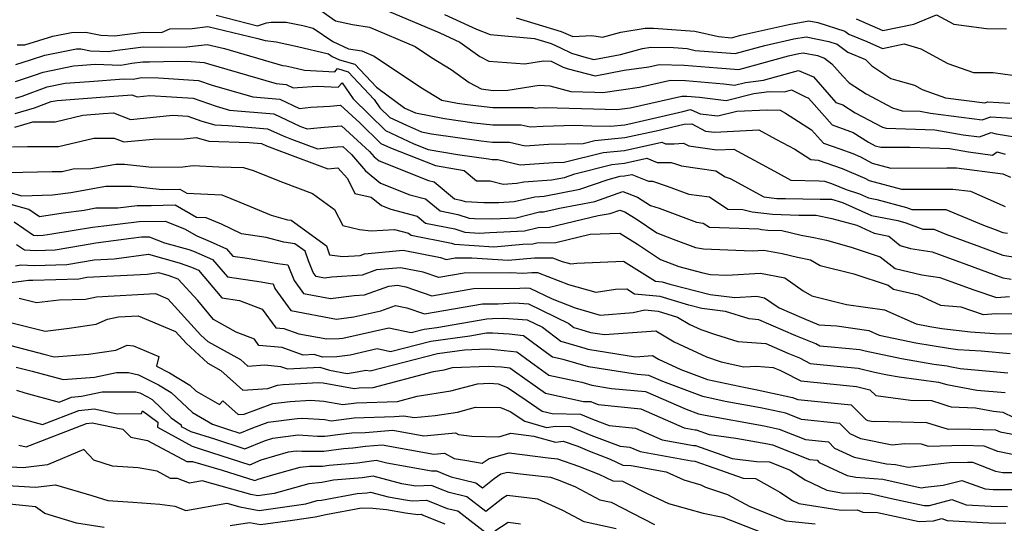
# Model space of a CAD drawing. Extents: x 1966594 to 1974796, y 2863029 to 2866063.
# Drawn here: x 1969329 to 1969559, y 2863515 to 2863633 of the extents above; entities that cross this region are included whole.
import ezdxf

# ---------------------------------------------------------------- set-up
doc = ezdxf.new("R2010")
doc.units = 0

msp = doc.modelspace()

# ---------------------------------------------------------------- linework, layer by layer
at = {"layer": 'Unknown_Line_Type', "color": 0}
for points in [[(1969397.94, 2863635.73, 2954), (1969402.66, 2863632.44, 2954), (1969406.71, 2863631.53, 2954), (1969410.65, 2863630.96, 2954), (1969421.29, 2863626.42, 2954), (1969425.15, 2863623.82, 2954), (1969429.73, 2863621.04, 2954), (1969433.92, 2863618.01, 2954), (1969436.75, 2863616.48, 2954), (1969439.57, 2863616.15, 2954), (1969443, 2863616.16, 2954), (1969450.34, 2863617.34, 2954), (1969452.79, 2863617.22, 2954), (1969457.7, 2863615.87, 2954), (1969463.35, 2863615.71, 2954), (1969465.18, 2863615.67, 2954), (1969473.76, 2863616.87, 2954), (1969480.99, 2863618.52, 2954), (1969484.51, 2863618.44, 2954), (1969493.47, 2863617.67, 2954), (1969495.96, 2863617.36, 2954), (1969498.53, 2863618, 2954), (1969502.72, 2863618.53, 2954), (1969509.24, 2863620.36, 2954), (1969510.93, 2863620.83, 2954), (1969511.99, 2863620.31, 2954), (1969514.47, 2863619.35, 2954), (1969518.1, 2863615.07, 2954), (1969519.67, 2863613.31, 2954), (1969521.28, 2863612.73, 2954), (1969524.17, 2863610.89, 2954), (1969530.55, 2863607.54, 2954), (1969531.4, 2863607.28, 2954), (1969542.82, 2863606.92, 2954), (1969549.4, 2863605.76, 2954), (1969553.22, 2863605.26, 2954), (1969554.72, 2863605.8, 2954), (1969556, 2863606.31, 2954), (1969557.15, 2863605.96, 2954), (1969563.91, 2863604.89, 2954)], [(1969414.66, 2863634.8, 2956), (1969427.09, 2863629.59, 2956), (1969431.79, 2863627.43, 2956), (1969436.41, 2863624.09, 2956), (1969438.51, 2863622.95, 2956), (1969446.93, 2863622.35, 2956), (1969451.31, 2863623.06, 2956), (1969453.12, 2863622.97, 2956), (1969455.92, 2863621.56, 2956), (1969457.12, 2863621.21, 2956), (1969463.39, 2863619.56, 2956), (1969470.21, 2863620.84, 2956), (1969475.92, 2863621.65, 2956), (1969478.35, 2863622.2, 2956), (1969484.22, 2863622.07, 2956), (1969491.99, 2863621.4, 2956), (1969496.95, 2863620.99, 2956), (1969508.63, 2863624.24, 2956), (1969511.02, 2863624.77, 2956), (1969512.03, 2863624.95, 2956), (1969515.35, 2863624.27, 2956), (1969517.01, 2863623.64, 2956), (1969518.72, 2863622.39, 2956), (1969521.26, 2863619.43, 2956), (1969522.81, 2863617.88, 2956), (1969526.73, 2863615.32, 2956), (1969532.88, 2863612.09, 2956), (1969535.17, 2863611.38, 2956), (1969539.39, 2863611.25, 2956), (1969541.81, 2863610.82, 2956), (1969553.87, 2863609.23, 2956), (1969555.87, 2863609.96, 2956), (1969562.18, 2863609.59, 2956)], [(1969374.83, 2863633.71, 2952), (1969384.45, 2863631.21, 2952), (1969386.54, 2863631.97, 2952), (1969387.69, 2863632.12, 2952), (1969391.18, 2863632.13, 2952), (1969395.09, 2863631.28, 2952), (1969397.48, 2863630.71, 2952), (1969402.08, 2863627.61, 2952), (1969405.77, 2863625.85, 2952), (1969408.88, 2863625.39, 2952), (1969411.73, 2863624.18, 2952), (1969422.55, 2863616.9, 2952), (1969427.54, 2863613.86, 2952), (1969431.18, 2863613.15, 2952), (1969433.45, 2863612.83, 2952), (1969439.5, 2863612.12, 2952), (1969448.84, 2863612.14, 2952), (1969449.32, 2863612.02, 2952), (1969450.04, 2863612.07, 2952), (1969451.74, 2863612.12, 2952), (1969463, 2863611.8, 2952), (1969468.44, 2863611.66, 2952), (1969471.59, 2863612.1, 2952), (1969483.63, 2863614.83, 2952), (1969484.8, 2863614.81, 2952), (1969487.79, 2863614.55, 2952), (1969494.03, 2863613.77, 2952), (1969500.48, 2863615.39, 2952), (1969504.11, 2863615.85, 2952), (1969507.66, 2863615.78, 2952), (1969509.3, 2863616.24, 2952), (1969512.71, 2863614.57, 2952), (1969513.21, 2863614.38, 2952), (1969513.95, 2863613.51, 2952), (1969518.77, 2863608.1, 2952), (1969523.7, 2863606.33, 2952), (1969527.26, 2863604.07, 2952), (1969528.87, 2863603.2, 2952), (1969530.14, 2863602.85, 2952), (1969537.01, 2863602.88, 2952), (1969546.25, 2863602.59, 2952), (1969550.67, 2863601.81, 2952), (1969556.3, 2863601, 2952), (1969557.36, 2863601.78, 2952), (1969559.28, 2863601.2, 2952)], [(1969428.19, 2863633.89, 2958), (1969435.67, 2863630.46, 2958), (1969438.82, 2863629.25, 2958), (1969449.22, 2863628.27, 2958), (1969453.09, 2863627.1, 2958), (1969455.33, 2863626.09, 2958), (1969457.86, 2863624.82, 2958), (1969461.31, 2863623.82, 2958), (1969463.12, 2863623.34, 2958), (1969469.31, 2863624.51, 2958), (1969474.49, 2863625.94, 2958), (1969476.39, 2863626.27, 2958), (1969481.73, 2863626.15, 2958), (1969484.93, 2863625.91, 2958), (1969486.78, 2863625.49, 2958), (1969496.1, 2863624.73, 2958), (1969503.05, 2863626.67, 2958), (1969509.84, 2863628.16, 2958), (1969512.69, 2863628.68, 2958), (1969518.06, 2863627.58, 2958), (1969519.97, 2863626.99, 2958), (1969522.49, 2863625.05, 2958), (1969526.56, 2863623.34, 2958), (1969528.06, 2863621.85, 2958), (1969532.5, 2863618.96, 2958), (1969534.16, 2863618.44, 2958), (1969538.01, 2863617.33, 2958), (1969539.85, 2863616.33, 2958), (1969545.26, 2863614.43, 2958), (1969554.52, 2863613.2, 2958), (1969555.19, 2863613.45, 2958), (1969560.35, 2863613.14, 2958)], [(1969444.92, 2863633.11, 2960), (1969455.47, 2863629.93, 2960), (1969458.17, 2863628.71, 2960), (1969462.6, 2863628.96, 2960), (1969465.12, 2863628.56, 2960), (1969469.37, 2863629.73, 2960), (1969475.1, 2863630.73, 2960), (1969477.01, 2863630.69, 2960), (1969486.68, 2863629.98, 2960), (1969492.26, 2863628.72, 2960), (1969495.24, 2863628.47, 2960), (1969497.46, 2863629.09, 2960), (1969508.65, 2863631.55, 2960), (1969513.34, 2863632.4, 2960), (1969515.43, 2863631.98, 2960), (1969521.79, 2863630.02, 2960), (1969522.72, 2863629.3, 2960), (1969526.87, 2863627.56, 2960), (1969530.56, 2863625.94, 2960), (1969535.67, 2863627, 2960), (1969539.52, 2863625.88, 2960), (1969545.82, 2863622.46, 2960), (1969551.87, 2863620.33, 2960), (1969556.41, 2863620.29, 2960), (1969563.18, 2863619.36, 2960)], [(1969524.43, 2863632.84, 2962), (1969530.63, 2863630.12, 2962), (1969537.93, 2863631.63, 2962), (1969543.2, 2863633.79, 2962), (1969547.23, 2863631.59, 2962), (1969554.87, 2863630.6, 2962), (1969559.58, 2863630.55, 2962)], [(1969328.32, 2863626.8, 2950), (1969330.1, 2863626.79, 2950), (1969336.61, 2863628.82, 2950), (1969340.95, 2863629.69, 2950), (1969344.35, 2863629.72, 2950), (1969347.83, 2863629.09, 2950), (1969351.02, 2863628.93, 2950), (1969357.75, 2863629.72, 2950), (1969362.06, 2863629.68, 2950), (1969363.96, 2863630.57, 2950), (1969369.21, 2863630.65, 2950), (1969372.88, 2863631.05, 2950), (1969384.54, 2863628.27, 2950), (1969386.26, 2863627.77, 2950), (1969388.82, 2863627.51, 2950), (1969393.8, 2863626.42, 2950), (1969401.06, 2863624.68, 2950), (1969401.93, 2863624.09, 2950), (1969403.61, 2863623.29, 2950), (1969407.24, 2863622.26, 2950), (1969412.27, 2863616.9, 2950), (1969418.91, 2863611.99, 2950), (1969421.43, 2863610.89, 2950), (1969428.17, 2863609.58, 2950), (1969435.11, 2863608.59, 2950), (1969439.44, 2863608.08, 2950), (1969446.11, 2863608.1, 2950), (1969448.18, 2863607.6, 2950), (1969451.25, 2863607.8, 2950), (1969458.52, 2863608, 2950), (1969462.65, 2863607.89, 2950), (1969467.02, 2863607.77, 2950), (1969470.32, 2863608.08, 2950), (1969472.72, 2863608.6, 2950), (1969483.92, 2863611.22, 2950), (1969485.68, 2863611.66, 2950), (1969487.98, 2863610.7, 2950), (1969492.09, 2863610.19, 2950), (1969496.54, 2863611.3, 2950), (1969503.58, 2863611.61, 2950), (1969506.64, 2863611.51, 2950), (1969507.87, 2863610.83, 2950), (1969513.99, 2863606.94, 2950), (1969516.79, 2863603.84, 2950), (1969520.56, 2863602.46, 2950), (1969523.66, 2863601.38, 2950), (1969525.43, 2863600.63, 2950), (1969528.15, 2863599.14, 2950), (1969532.55, 2863597.94, 2950), (1969545.63, 2863598, 2950), (1969547.88, 2863598.01, 2950), (1969558.66, 2863596.63, 2950), (1969560.47, 2863595.84, 2950)], [(1969327.96, 2863622.2, 2948), (1969331.41, 2863623.31, 2948), (1969334.75, 2863624.35, 2948), (1969342.13, 2863625.83, 2948), (1969343.13, 2863625.84, 2948), (1969345.39, 2863625.43, 2948), (1969349.71, 2863625.27, 2948), (1969350.5, 2863625.43, 2948), (1969357.71, 2863626.29, 2948), (1969362.1, 2863626.24, 2948), (1969367.95, 2863626.34, 2948), (1969372.68, 2863626.87, 2948), (1969376.72, 2863625.9, 2948), (1969390.3, 2863621.96, 2948), (1969391.05, 2863621.89, 2948), (1969392.51, 2863621.57, 2948), (1969395.47, 2863620.85, 2948), (1969402.53, 2863620.5, 2948), (1969403.16, 2863621.23, 2948), (1969405.66, 2863620.52, 2948), (1969411.75, 2863614.04, 2948), (1969413.1, 2863612.07, 2948), (1969415.4, 2863609.84, 2948), (1969419.33, 2863607.98, 2948), (1969422.83, 2863606.46, 2948), (1969425.16, 2863606, 2948), (1969436.78, 2863604.35, 2948), (1969439.38, 2863604.05, 2948), (1969443.38, 2863604.06, 2948), (1969447.04, 2863603.18, 2948), (1969452.46, 2863603.53, 2948), (1969460.58, 2863603.76, 2948), (1969463.29, 2863604.44, 2948), (1969470.31, 2863605.09, 2948), (1969478.39, 2863606.86, 2948), (1969481.87, 2863607.67, 2948), (1969484.21, 2863608.26, 2948), (1969485.99, 2863608.36, 2948), (1969489.2, 2863606.64, 2948), (1969491.33, 2863606.34, 2948), (1969501.67, 2863606.9, 2948), (1969505.61, 2863604.74, 2948), (1969510.09, 2863602.37, 2948), (1969513.8, 2863599.95, 2948), (1969515.49, 2863599.85, 2948), (1969521.15, 2863597.89, 2948), (1969526.46, 2863595.62, 2948), (1969527.43, 2863595.09, 2948), (1969534.97, 2863593.02, 2948), (1969539.41, 2863593.04, 2948), (1969547.03, 2863593.08, 2948), (1969551.13, 2863592.56, 2948), (1969559.26, 2863589, 2948)], [(1969327.93, 2863618.25, 2946), (1969332.34, 2863619.67, 2946), (1969334.35, 2863620.41, 2946), (1969341.48, 2863621.86, 2946), (1969343.56, 2863622.03, 2946), (1969346.53, 2863622.24, 2946), (1969352.55, 2863622.02, 2946), (1969355.06, 2863622.54, 2946), (1969357.66, 2863622.85, 2946), (1969359.25, 2863622.83, 2946), (1969365.8, 2863622.95, 2946), (1969368.98, 2863622.87, 2946), (1969371.98, 2863622.68, 2946), (1969373, 2863622.32, 2946), (1969388.8, 2863617.73, 2946), (1969391.14, 2863617.53, 2946), (1969392.84, 2863616.73, 2946), (1969393.81, 2863616.83, 2946), (1969398.45, 2863617.14, 2946), (1969403.36, 2863616.9, 2946), (1969404.22, 2863617.89, 2946), (1969406.79, 2863614.16, 2946), (1969414.35, 2863606.8, 2946), (1969421, 2863603.66, 2946), (1969424.38, 2863602.35, 2946), (1969431.18, 2863601.15, 2946), (1969438.45, 2863600.12, 2946), (1969439.31, 2863600.02, 2946), (1969440.65, 2863600.02, 2946), (1969445.9, 2863598.75, 2946), (1969453.66, 2863599.26, 2946), (1969456.13, 2863599.33, 2946), (1969465.29, 2863601.65, 2946), (1969470.29, 2863602.11, 2946), (1969479.01, 2863604.02, 2946), (1969479.85, 2863603.68, 2946), (1969481.86, 2863603.68, 2946), (1969484.07, 2863603.8, 2946), (1969485.29, 2863603.15, 2946), (1969491.81, 2863602.22, 2946), (1969495.81, 2863602.43, 2946), (1969506.14, 2863596.75, 2946), (1969509.11, 2863595.18, 2946), (1969515.79, 2863595.03, 2946), (1969517.03, 2863594.95, 2946), (1969518.64, 2863594.39, 2946), (1969522.06, 2863592.93, 2946), (1969525.22, 2863591.96, 2946), (1969527.33, 2863591, 2946), (1969529.23, 2863590.64, 2946), (1969536.16, 2863588.76, 2946), (1969537.45, 2863588.27, 2946), (1969545.4, 2863588.28, 2946), (1969554.14, 2863584.6, 2946), (1969556.9, 2863583.59, 2946), (1969558.67, 2863582.95, 2946), (1969559.82, 2863582.76, 2946)], [(1969327.9, 2863614.3, 2944), (1969329.43, 2863614.8, 2944), (1969335.31, 2863616.96, 2944), (1969339.54, 2863617.82, 2944), (1969345.16, 2863618.26, 2944), (1969353.21, 2863618.85, 2944), (1969355.39, 2863618.77, 2944), (1969357.36, 2863619.18, 2944), (1969361.32, 2863619.07, 2944), (1969370.7, 2863618.49, 2944), (1969373.89, 2863617.37, 2944), (1969383.37, 2863614.62, 2944), (1969389.71, 2863614.08, 2944), (1969394.32, 2863611.92, 2944), (1969396.95, 2863612.19, 2944), (1969401.4, 2863612.49, 2944), (1969403.89, 2863612.67, 2944), (1969408.36, 2863608.58, 2944), (1969413.3, 2863603.76, 2944), (1969415.52, 2863602.71, 2944), (1969426.1, 2863598.61, 2944), (1969432.75, 2863597.44, 2944), (1969435.63, 2863595.01, 2944), (1969438.85, 2863594.96, 2944), (1969441.91, 2863594.2, 2944), (1969445.06, 2863594.42, 2944), (1969446.69, 2863594.8, 2944), (1969453.2, 2863595.25, 2944), (1969456.21, 2863595.81, 2944), (1969458.62, 2863596.65, 2944), (1969467.28, 2863598.85, 2944), (1969470.27, 2863599.12, 2944), (1969475.49, 2863600.26, 2944), (1969477.86, 2863599.31, 2944), (1969481.2, 2863599.32, 2944), (1969482.15, 2863598.99, 2944), (1969483.56, 2863598.47, 2944), (1969491.57, 2863597.36, 2944), (1969493.78, 2863595.91, 2944), (1969494.94, 2863595.56, 2944), (1969502.84, 2863591.27, 2944), (1969505.88, 2863590.9, 2944), (1969507.93, 2863590.84, 2944), (1969515.97, 2863590.73, 2944), (1969518.65, 2863590.73, 2944), (1969521.21, 2863589.94, 2944), (1969527.99, 2863586.86, 2944), (1969534.12, 2863585.71, 2944), (1969536.04, 2863585.19, 2944), (1969540.01, 2863583.68, 2944), (1969542.55, 2863583.69, 2944), (1969545.34, 2863582.51, 2944), (1969553.46, 2863579.54, 2944), (1969558.67, 2863577.65, 2944), (1969562.06, 2863577.08, 2944)], [(1969327.84, 2863610.72, 2942), (1969332.31, 2863612.05, 2942), (1969336.26, 2863613.51, 2942), (1969337.6, 2863613.78, 2942), (1969346.76, 2863614.49, 2942), (1969355.12, 2863615.1, 2942), (1969356.32, 2863614.64, 2942), (1969359.31, 2863614.93, 2942), (1969369.42, 2863614.29, 2942), (1969374.78, 2863612.42, 2942), (1969377.94, 2863611.51, 2942), (1969388.27, 2863610.63, 2942), (1969394.35, 2863607.78, 2942), (1969394.77, 2863607.62, 2942), (1969396.06, 2863607.14, 2942), (1969396.83, 2863607.22, 2942), (1969400.06, 2863607.56, 2942), (1969404.14, 2863607.86, 2942), (1969410.66, 2863601.89, 2942), (1969411.75, 2863600.59, 2942), (1969412.91, 2863599.64, 2942), (1969424.46, 2863595.08, 2942), (1969425.78, 2863594.74, 2942), (1969430.53, 2863590.8, 2942), (1969432.03, 2863590.5, 2942), (1969432.98, 2863590.17, 2942), (1969437.39, 2863589.95, 2942), (1969440.89, 2863589.92, 2942), (1969444.5, 2863590.17, 2942), (1969449.28, 2863591.29, 2942), (1969451.45, 2863591.44, 2942), (1969459.78, 2863593.01, 2942), (1969466.45, 2863595.33, 2942), (1969469.28, 2863596.05, 2942), (1969470.26, 2863596.14, 2942), (1969471.96, 2863596.51, 2942), (1969475.87, 2863594.94, 2942), (1969476.82, 2863594.94, 2942), (1969480.26, 2863593.78, 2942), (1969485.31, 2863591.91, 2942), (1969490.12, 2863591.24, 2942), (1969494.45, 2863588.4, 2942), (1969497.95, 2863588.29, 2942), (1969500.08, 2863587.76, 2942), (1969504.84, 2863587.17, 2942), (1969511, 2863586.99, 2942), (1969513.17, 2863586.96, 2942), (1969515.06, 2863586.97, 2942), (1969518.71, 2863586.22, 2942), (1969524.55, 2863584.59, 2942), (1969528.65, 2863582.72, 2942), (1969532.01, 2863582.09, 2942), (1969534.7, 2863579.91, 2942), (1969537.09, 2863579.14, 2942), (1969542.16, 2863578.37, 2942), (1969550.01, 2863575.49, 2942), (1969558.68, 2863572.35, 2942), (1969560.68, 2863572.01, 2942)], [(1969327.74, 2863607.56, 2940), (1969331.96, 2863608.81, 2940), (1969337.14, 2863608.8, 2940), (1969343.64, 2863610.36, 2940), (1969348.36, 2863610.72, 2940), (1969350.81, 2863610.9, 2940), (1969354.79, 2863609.37, 2940), (1969364.64, 2863610.32, 2940), (1969368.15, 2863610.1, 2940), (1969371.46, 2863608.95, 2940), (1969374.52, 2863608.06, 2940), (1969377.64, 2863607.96, 2940), (1969386.84, 2863607.18, 2940), (1969390.45, 2863605.49, 2940), (1969392.43, 2863604.73, 2940), (1969398.5, 2863602.48, 2940), (1969402.13, 2863602.85, 2940), (1969403.13, 2863602.95, 2940), (1969404.4, 2863603.05, 2940), (1969406.42, 2863601.19, 2940), (1969409.68, 2863597.3, 2940), (1969413.18, 2863594.43, 2940), (1969420.05, 2863591.72, 2940), (1969423.77, 2863590.75, 2940), (1969427.14, 2863587.96, 2940), (1969431.3, 2863587.15, 2940), (1969433.92, 2863586.23, 2940), (1969435.23, 2863586.16, 2940), (1969439.45, 2863586.13, 2940), (1969444.91, 2863586.38, 2940), (1969450.41, 2863587.72, 2940), (1969451.29, 2863587.74, 2940), (1969455.08, 2863588.64, 2940), (1969463.36, 2863590.2, 2940), (1969469.88, 2863592.47, 2940), (1969473.29, 2863591.14, 2940), (1969476.36, 2863589.25, 2940), (1969478.37, 2863588.57, 2940), (1969487.07, 2863585.34, 2940), (1969488.67, 2863585.12, 2940), (1969490.12, 2863584.17, 2940), (1969501.66, 2863583.79, 2940), (1969502.32, 2863583.63, 2940), (1969503.8, 2863583.45, 2940), (1969507, 2863583.35, 2940), (1969511.57, 2863582.32, 2940), (1969514.49, 2863581.71, 2940), (1969517.47, 2863581.1, 2940), (1969523.22, 2863579.49, 2940), (1969529.99, 2863577.25, 2940), (1969533.56, 2863574.46, 2940), (1969539.74, 2863573.04, 2940), (1969543.95, 2863572.4, 2940), (1969546.57, 2863571.44, 2940), (1969551.91, 2863569.5, 2940), (1969557.2, 2863567.69, 2940), (1969560.23, 2863567.92, 2940)], [(1969327.17, 2863602.92, 2938), (1969330.7, 2863603.02, 2938), (1969337.95, 2863603, 2938), (1969346.2, 2863604.98, 2938), (1969350.93, 2863605, 2938), (1969353.25, 2863604.1, 2938), (1969360.11, 2863604.76, 2938), (1969367.31, 2863604.8, 2938), (1969370.14, 2863605.14, 2938), (1969373.11, 2863604.28, 2938), (1969382.49, 2863603.98, 2938), (1969385.41, 2863603.73, 2938), (1969386.55, 2863603.2, 2938), (1969390.1, 2863601.84, 2938), (1969400.94, 2863597.81, 2938), (1969403.28, 2863598.05, 2938), (1969405.48, 2863595.51, 2938), (1969407.24, 2863592.05, 2938), (1969411.06, 2863591.18, 2938), (1969413.45, 2863589.22, 2938), (1969415.65, 2863588.35, 2938), (1969421.77, 2863586.77, 2938), (1969423.75, 2863585.12, 2938), (1969430.56, 2863583.79, 2938), (1969432.93, 2863582.96, 2938), (1969436.29, 2863582.75, 2938), (1969438.79, 2863582.95, 2938), (1969446.87, 2863583.33, 2938), (1969450.08, 2863584.11, 2938), (1969452.74, 2863584.16, 2938), (1969464.1, 2863586.86, 2938), (1969466.93, 2863587.39, 2938), (1969469.16, 2863588.17, 2938), (1969470.33, 2863587.71, 2938), (1969473.19, 2863585.95, 2938), (1969477.85, 2863582.85, 2938), (1969481.64, 2863581.38, 2938), (1969486.89, 2863579.43, 2938), (1969488.76, 2863579.07, 2938), (1969500.08, 2863578.64, 2938), (1969502.86, 2863578.81, 2938), (1969507.13, 2863577.97, 2938), (1969510.68, 2863577.17, 2938), (1969513.7, 2863576.53, 2938), (1969515.96, 2863575.18, 2938), (1969523.87, 2863573.26, 2938), (1969531.92, 2863570.6, 2938), (1969533.12, 2863569.66, 2938), (1969538.9, 2863568.33, 2938), (1969544.15, 2863565.96, 2938), (1969548.89, 2863565.52, 2938), (1969554.13, 2863563.72, 2938), (1969557.16, 2863563.95, 2938), (1969561.58, 2863563.87, 2938)], [(1969326.16, 2863596.92, 2936), (1969336.47, 2863597.21, 2936), (1969338.77, 2863597.21, 2936), (1969341.39, 2863597.83, 2936), (1969345.49, 2863597.85, 2936), (1969351.32, 2863598.89, 2936), (1969353.37, 2863598.89, 2936), (1969359.77, 2863598.22, 2936), (1969366.98, 2863598.25, 2936), (1969369.45, 2863598.55, 2936), (1969375.44, 2863598.25, 2936), (1969381.23, 2863598.15, 2936), (1969383.44, 2863597.41, 2936), (1969390.33, 2863594.67, 2936), (1969397.35, 2863592.06, 2936), (1969402.47, 2863588.3, 2936), (1969404.38, 2863584.54, 2936), (1969408.29, 2863583.65, 2936), (1969411, 2863583.27, 2936), (1969416.5, 2863583.63, 2936), (1969419.76, 2863582.78, 2936), (1969420.36, 2863582.28, 2936), (1969429.82, 2863580.44, 2936), (1969430.54, 2863580.19, 2936), (1969439.68, 2863579.6, 2936), (1969446.51, 2863580.16, 2936), (1969448.83, 2863580.27, 2936), (1969449.76, 2863580.49, 2936), (1969454.19, 2863580.58, 2936), (1969462.25, 2863582.49, 2936), (1969469.18, 2863582.78, 2936), (1969473.29, 2863580.22, 2936), (1969478.7, 2863576.62, 2936), (1969482.93, 2863574.98, 2936), (1969488.53, 2863573.45, 2936), (1969490.39, 2863573.08, 2936), (1969494.17, 2863572.94, 2936), (1969502.01, 2863573.41, 2936), (1969507.71, 2863572.29, 2936), (1969512.01, 2863569.3, 2936), (1969514.07, 2863568.07, 2936), (1969522.12, 2863566.11, 2936), (1969531.06, 2863564.85, 2936), (1969538.45, 2863561.59, 2936), (1969541.62, 2863560.92, 2936), (1969544.47, 2863560.43, 2936), (1969551.11, 2863559.68, 2936), (1969556.78, 2863559.31, 2936), (1969560.99, 2863559.23, 2936)], [(1969326.05, 2863592.42, 2934), (1969329.41, 2863591.48, 2934), (1969336.56, 2863591.7, 2934), (1969340.81, 2863592.27, 2934), (1969349.01, 2863593.73, 2934), (1969355.04, 2863593.73, 2934), (1969362.17, 2863592.98, 2934), (1969366.28, 2863593.08, 2934), (1969367.95, 2863592.14, 2934), (1969376.11, 2863591.73, 2934), (1969380.34, 2863590.02, 2934), (1969387.64, 2863586.99, 2934), (1969391.51, 2863585.91, 2934), (1969392.3, 2863585.79, 2934), (1969400.57, 2863579.83, 2934), (1969401.31, 2863577.71, 2934), (1969404.38, 2863577.27, 2934), (1969408.46, 2863577.54, 2934), (1969409.48, 2863577.9, 2934), (1969418.52, 2863578.75, 2934), (1969427.23, 2863577.05, 2934), (1969428.55, 2863576.59, 2934), (1969430.7, 2863576.96, 2934), (1969434.58, 2863577, 2934), (1969443.08, 2863576.46, 2934), (1969449.24, 2863576.96, 2934), (1969453.39, 2863577.02, 2934), (1969455.68, 2863576.14, 2934), (1969457.71, 2863575.55, 2934), (1969459.14, 2863575.77, 2934), (1969469.99, 2863576.23, 2934), (1969477.47, 2863571.56, 2934), (1969479.07, 2863571.41, 2934), (1969480.85, 2863570.86, 2934), (1969490.26, 2863568.43, 2934), (1969496.05, 2863567.71, 2934), (1969501.15, 2863568.02, 2934), (1969503.02, 2863567.66, 2934), (1969506.38, 2863565.31, 2934), (1969512.18, 2863562.79, 2934), (1969515.7, 2863561.35, 2934), (1969519.88, 2863561.08, 2934), (1969527.34, 2863560.03, 2934), (1969529.82, 2863558.94, 2934), (1969538.33, 2863557.15, 2934), (1969545.97, 2863555.83, 2934), (1969548.16, 2863555.58, 2934), (1969553.66, 2863555.22, 2934), (1969560.41, 2863554.63, 2934)], [(1969559.83, 2863550.06, 2932), (1969548.7, 2863551.04, 2932), (1969546.34, 2863551.48, 2932), (1969545.69, 2863551.67, 2932), (1969542.58, 2863552.07, 2932), (1969535.04, 2863553.38, 2932), (1969526.52, 2863555.17, 2932), (1969525.27, 2863555.48, 2932), (1969518.6, 2863556.07, 2932), (1969515.92, 2863556.35, 2932), (1969514.96, 2863556.85, 2932), (1969510.31, 2863558.76, 2932), (1969501.62, 2863562.53, 2932), (1969499.39, 2863562.7, 2932), (1969493.88, 2863564.43, 2932), (1969488.35, 2863565.11, 2932), (1969485.28, 2863565.9, 2932), (1969478.62, 2863567.97, 2932), (1969472.63, 2863568.53, 2932), (1969470.8, 2863569.67, 2932), (1969468.14, 2863569.56, 2932), (1969463.63, 2863568.86, 2932), (1969457.22, 2863570.71, 2932), (1969450, 2863573.51, 2932), (1969448.58, 2863573.49, 2932), (1969446.47, 2863573.31, 2932), (1969443.57, 2863573.5, 2932), (1969432.81, 2863573.37, 2932), (1969426.88, 2863572.36, 2932), (1969423.2, 2863573.63, 2932), (1969417.86, 2863574.67, 2932), (1969412.32, 2863574.15, 2932), (1969408.96, 2863572.95, 2932), (1969401.84, 2863572.49, 2932), (1969400.12, 2863572.26, 2932), (1969398.15, 2863572.63, 2932), (1969397.47, 2863573.58, 2932), (1969396.37, 2863576.31, 2932), (1969395.59, 2863578.53, 2932), (1969393.2, 2863580.25, 2932), (1969390.6, 2863580.63, 2932), (1969386.5, 2863581.78, 2932), (1969380.74, 2863582.58, 2932), (1969376.03, 2863584.88, 2932), (1969372.44, 2863586.34, 2932), (1969370.24, 2863586.45, 2932), (1969365.23, 2863589.27, 2932), (1969359.57, 2863589.14, 2932), (1969356.31, 2863589.12, 2932), (1969351.83, 2863588.57, 2932), (1969346.7, 2863588.57, 2932), (1969343.91, 2863588.07, 2932), (1969339.04, 2863587.42, 2932), (1969333.47, 2863586.55, 2932), (1969331, 2863588.27, 2932), (1969326.84, 2863589.43, 2932)], [(1969327.55, 2863585.42, 2930), (1969332.12, 2863582.26, 2930), (1969332.95, 2863582.22, 2930), (1969334.39, 2863582.27, 2930), (1969336.42, 2863582.62, 2930), (1969345.89, 2863584.13, 2930), (1969348.58, 2863584.51, 2930), (1969356.83, 2863585.52, 2930), (1969362.88, 2863585.55, 2930), (1969367.41, 2863583.77, 2930), (1969370.31, 2863582.15, 2930), (1969373.4, 2863580.78, 2930), (1969377.25, 2863579.12, 2930), (1969378.72, 2863577.39, 2930), (1969382.04, 2863576.92, 2930), (1969389.23, 2863575.67, 2930), (1969391.53, 2863575.37, 2930), (1969393, 2863571.72, 2930), (1969395.2, 2863568.65, 2930), (1969401.53, 2863567.47, 2930), (1969407.08, 2863568.21, 2930), (1969409.45, 2863568.36, 2930), (1969415.16, 2863570.4, 2930), (1969417.2, 2863570.59, 2930), (1969419.17, 2863570.21, 2930), (1969425.21, 2863568.13, 2930), (1969434.93, 2863569.79, 2930), (1969445.79, 2863569.92, 2930), (1969447.04, 2863569.98, 2930), (1969448.09, 2863569.9, 2930), (1969453.32, 2863567.39, 2930), (1969458.76, 2863565.28, 2930), (1969463.25, 2863563.98, 2930), (1969464.57, 2863563.56, 2930), (1969472.31, 2863564.22, 2930), (1969474.99, 2863564.82, 2930), (1969478.16, 2863564.53, 2930), (1969482.63, 2863563.14, 2930), (1969485.53, 2863561.42, 2930), (1969488.09, 2863560.21, 2930), (1969491.56, 2863559.07, 2930), (1969496.77, 2863557.43, 2930), (1969503.33, 2863556.95, 2930), (1969508.43, 2863554.73, 2930), (1969511.17, 2863553.61, 2930), (1969513.68, 2863552.3, 2930), (1969520.75, 2863551.55, 2930), (1969524.88, 2863551.18, 2930), (1969528.66, 2863550.25, 2930), (1969531.76, 2863549.6, 2930), (1969534.49, 2863549.13, 2930), (1969543.69, 2863547.94, 2930), (1969545.61, 2863547.37, 2930), (1969552.59, 2863546.08, 2930), (1969559.26, 2863545.49, 2930)], [(1969328.16, 2863580.09, 2928), (1969329.99, 2863578.83, 2928), (1969332.62, 2863578.71, 2928), (1969337.16, 2863578.86, 2928), (1969343.53, 2863579.95, 2928), (1969346.68, 2863580.46, 2928), (1969354.91, 2863581.61, 2928), (1969357.35, 2863581.91, 2928), (1969359.14, 2863581.92, 2928), (1969362.71, 2863580.52, 2928), (1969368.45, 2863578.91, 2928), (1969369.52, 2863578.52, 2928), (1969373.95, 2863576.6, 2928), (1969377.43, 2863572.51, 2928), (1969385.29, 2863571.39, 2928), (1969387.42, 2863571.02, 2928), (1969388.1, 2863570.93, 2928), (1969388.54, 2863569.85, 2928), (1969392.26, 2863564.68, 2928), (1969402.94, 2863562.68, 2928), (1969406.97, 2863563.22, 2928), (1969413.31, 2863564.61, 2928), (1969416.71, 2863565.86, 2928), (1969419.41, 2863565.32, 2928), (1969423.53, 2863563.9, 2928), (1969437.05, 2863566.21, 2928), (1969440.69, 2863566.25, 2928), (1969444.53, 2863566.44, 2928), (1969447.78, 2863566.2, 2928), (1969457.22, 2863561.66, 2928), (1969458.45, 2863560.73, 2928), (1969460.05, 2863560.25, 2928), (1969462.27, 2863559.54, 2928), (1969465.55, 2863559.03, 2928), (1969477.55, 2863559.93, 2928), (1969481.86, 2863557.37, 2928), (1969489.4, 2863553.83, 2928), (1969492.86, 2863552.68, 2928), (1969498.17, 2863551.53, 2928), (1969501.09, 2863551.65, 2928), (1969505.03, 2863551.36, 2928), (1969506.56, 2863550.7, 2928), (1969507.37, 2863550.37, 2928), (1969511.45, 2863548.24, 2928), (1969522.91, 2863547.03, 2928), (1969524.49, 2863546.89, 2928), (1969527.57, 2863546.13, 2928), (1969529.02, 2863544.77, 2928), (1969537.15, 2863543.72, 2928), (1969542.04, 2863543.62, 2928), (1969544.4, 2863542.89, 2928), (1969546.07, 2863542.32, 2928), (1969546.6, 2863542.13, 2928), (1969552.28, 2863541.89, 2928), (1969556.49, 2863541.11, 2928), (1969558.68, 2863540.92, 2928), (1969561.28, 2863539.69, 2928)], [(1969327.86, 2863575.15, 2926), (1969329.16, 2863575.34, 2926), (1969332.28, 2863575.19, 2926), (1969339.92, 2863575.45, 2926), (1969346.25, 2863576.54, 2926), (1969350.96, 2863576.78, 2926), (1969358.98, 2863577.85, 2926), (1969366.13, 2863575.85, 2926), (1969369.04, 2863574.79, 2926), (1969370.65, 2863574.09, 2926), (1969376.14, 2863567.63, 2926), (1969380.25, 2863567.05, 2926), (1969385.59, 2863565, 2926), (1969388.77, 2863560.63, 2926), (1969390.66, 2863560.46, 2926), (1969394.1, 2863559.2, 2926), (1969400.67, 2863558.04, 2926), (1969403.54, 2863558.1, 2926), (1969404.45, 2863558.23, 2926), (1969415.14, 2863560.6, 2926), (1969420.36, 2863559.54, 2926), (1969423.41, 2863560.32, 2926), (1969426.36, 2863560.73, 2926), (1969438.08, 2863562.73, 2926), (1969439.43, 2863562.78, 2926), (1969442.03, 2863562.91, 2926), (1969447.47, 2863562.5, 2926), (1969451.09, 2863560.76, 2926), (1969455.38, 2863557.51, 2926), (1969460.97, 2863555.84, 2926), (1969461.65, 2863555.62, 2926), (1969472.83, 2863553.87, 2926), (1969476.77, 2863554.17, 2926), (1969478.19, 2863553.32, 2926), (1969483.42, 2863550.86, 2926), (1969489.62, 2863548.55, 2926), (1969498.51, 2863546.65, 2926), (1969501.24, 2863546.15, 2926), (1969509.55, 2863544.35, 2926), (1969510.77, 2863543.87, 2926), (1969523.24, 2863542.59, 2926), (1969526.64, 2863539.21, 2926), (1969527.1, 2863538.99, 2926), (1969528.48, 2863538.71, 2926), (1969529.01, 2863538.77, 2926), (1969540.85, 2863538.52, 2926), (1969545.13, 2863537.2, 2926), (1969545.96, 2863536.91, 2926), (1969548.37, 2863536.98, 2926), (1969557.02, 2863536.75, 2926), (1969558.11, 2863536.33, 2926), (1969561.84, 2863535.57, 2926)], [(1969562.4, 2863530.73, 2924), (1969557.53, 2863531.73, 2924), (1969554.3, 2863532.98, 2924), (1969549.4, 2863533.1, 2924), (1969541.37, 2863532.88, 2924), (1969541.1, 2863532.97, 2924), (1969539.66, 2863533.42, 2924), (1969535.69, 2863533.5, 2924), (1969532.86, 2863533.17, 2924), (1969525.51, 2863534.7, 2924), (1969523.01, 2863535.86, 2924), (1969520.58, 2863538.28, 2924), (1969511.67, 2863539.19, 2924), (1969507.99, 2863540.65, 2924), (1969502.07, 2863541.92, 2924), (1969493.82, 2863543.43, 2924), (1969488.57, 2863544.55, 2924), (1969479.18, 2863548.06, 2924), (1969475.97, 2863549.45, 2924), (1969473.28, 2863549.7, 2924), (1969461.83, 2863551.49, 2924), (1969455.9, 2863553.25, 2924), (1969453.39, 2863553.8, 2924), (1969451.99, 2863554.8, 2924), (1969446.67, 2863558.78, 2924), (1969443.28, 2863559.11, 2924), (1969439.38, 2863559.41, 2924), (1969438.01, 2863559.37, 2924), (1969434.08, 2863558.7, 2924), (1969424.96, 2863557.46, 2924), (1969415.57, 2863555.04, 2924), (1969412.46, 2863555.68, 2924), (1969406.1, 2863554.26, 2924), (1969402.98, 2863553.81, 2924), (1969399.67, 2863553.74, 2924), (1969397.72, 2863554.37, 2924), (1969395.17, 2863554.23, 2924), (1969390.26, 2863556.03, 2924), (1969384.8, 2863556.52, 2924), (1969383.73, 2863557.99, 2924), (1969379.45, 2863559.63, 2924), (1969374.17, 2863562.58, 2924), (1969370.53, 2863567, 2924), (1969365.95, 2863572.01, 2924), (1969363.8, 2863572.79, 2924), (1969361.4, 2863573.46, 2924), (1969358.71, 2863573.1, 2924), (1969344.6, 2863572.37, 2924), (1969342.68, 2863572.04, 2924), (1969331.94, 2863571.68, 2924), (1969330.92, 2863571.72, 2924), (1969325.72, 2863570.98, 2924)], [(1969328.77, 2863567.55, 2922), (1969332.82, 2863566.52, 2922), (1969338.07, 2863567.2, 2922), (1969344.26, 2863567.35, 2922), (1969346.8, 2863567.89, 2922), (1969360.63, 2863568.65, 2922), (1969363.51, 2863567.44, 2922), (1969371.25, 2863558.87, 2922), (1969372.83, 2863557.43, 2922), (1969380.52, 2863553.2, 2922), (1969382.23, 2863551.66, 2922), (1969386.2, 2863551.94, 2922), (1969389.86, 2863551.61, 2922), (1969391.51, 2863551, 2922), (1969399.02, 2863551.43, 2922), (1969401.28, 2863550.7, 2922), (1969405.4, 2863549.95, 2922), (1969407.75, 2863550.3, 2922), (1969409.78, 2863550.75, 2922), (1969410.77, 2863550.54, 2922), (1969426.51, 2863554.59, 2922), (1969432.89, 2863555.46, 2922), (1969438.11, 2863555.69, 2922), (1969439.13, 2863555.63, 2922), (1969445.07, 2863555.04, 2922), (1969448.26, 2863552.65, 2922), (1969452.59, 2863549.57, 2922), (1969460.3, 2863547.88, 2922), (1969462.65, 2863547.18, 2922), (1969467.18, 2863546.47, 2922), (1969475.15, 2863545.73, 2922), (1969484.66, 2863541.62, 2922), (1969487.53, 2863540.55, 2922), (1969489.13, 2863540.21, 2922), (1969502.9, 2863537.7, 2922), (1969506.43, 2863536.94, 2922), (1969512.57, 2863534.51, 2922), (1969517.92, 2863533.96, 2922), (1969519.38, 2863532.51, 2922), (1969523.91, 2863530.41, 2922), (1969531.51, 2863528.82, 2922), (1969533.6, 2863528.68, 2922), (1969536.58, 2863528.01, 2922), (1969539.55, 2863528.36, 2922), (1969546.25, 2863529.11, 2922), (1969550.43, 2863529.23, 2922), (1969551.59, 2863529.2, 2922), (1969556.95, 2863527.13, 2922), (1969558.66, 2863526.78, 2922), (1969563.14, 2863526.77, 2922)], [(1969322.91, 2863562.84, 2920), (1969334.83, 2863559.83, 2920), (1969340.41, 2863560.55, 2920), (1969346.74, 2863561.49, 2920), (1969349.38, 2863562.62, 2920), (1969351.95, 2863563.17, 2920), (1969356.6, 2863563.42, 2920), (1969365.29, 2863559.75, 2920), (1969367.77, 2863557.01, 2920), (1969372.89, 2863552.34, 2920), (1969375.92, 2863550.67, 2920), (1969381.07, 2863546.02, 2920), (1969386.91, 2863546.42, 2920), (1969389.13, 2863547.23, 2920), (1969390.47, 2863547.4, 2920), (1969398.71, 2863547.86, 2920), (1969399.78, 2863547.79, 2920), (1969407.09, 2863546.43, 2920), (1969408.21, 2863546.57, 2920), (1969411.52, 2863546.69, 2920), (1969425.6, 2863550.39, 2920), (1969428.08, 2863550.78, 2920), (1969430.05, 2863551.31, 2920), (1969438.39, 2863551.68, 2920), (1969441.47, 2863551.5, 2920), (1969443.46, 2863551.3, 2920), (1969444.53, 2863550.5, 2920), (1969451.78, 2863545.34, 2920), (1969460.66, 2863543.39, 2920), (1969462.36, 2863543.36, 2920), (1969463.08, 2863543.06, 2920), (1969464.08, 2863542.68, 2920), (1969474.1, 2863541.65, 2920), (1969484.19, 2863537.23, 2920), (1969486.81, 2863536.76, 2920), (1969486.98, 2863536.75, 2920), (1969490.08, 2863535.67, 2920), (1969496.3, 2863534.83, 2920), (1969503.74, 2863533.48, 2920), (1969504.87, 2863533.23, 2920), (1969513.47, 2863529.83, 2920), (1969515.26, 2863529.65, 2920), (1969515.75, 2863529.16, 2920), (1969522.31, 2863526.12, 2920), (1969524.33, 2863525.7, 2920), (1969530.62, 2863525.27, 2920), (1969539.64, 2863523.23, 2920), (1969540.54, 2863523.34, 2920), (1969544.78, 2863523.82, 2920), (1969549.14, 2863524.95, 2920), (1969554.59, 2863522.94, 2920), (1969556.42, 2863522.85, 2920), (1969557.64, 2863522.81, 2920), (1969562.21, 2863522.81, 2920)], [(1969323.45, 2863557.37, 2918), (1969334.5, 2863554.47, 2918), (1969336.9, 2863553.83, 2918), (1969344.99, 2863554.47, 2918), (1969351.32, 2863555.42, 2918), (1969353.96, 2863556.54, 2918), (1969355.47, 2863556.42, 2918), (1969361.43, 2863553.89, 2918), (1969360.83, 2863551.63, 2918), (1969363.92, 2863550.08, 2918), (1969368.68, 2863547.22, 2918), (1969370.15, 2863545.83, 2918), (1969375.57, 2863542.66, 2918), (1969376.36, 2863543.59, 2918), (1969379.92, 2863540.37, 2918), (1969381.35, 2863540.47, 2918), (1969388.05, 2863542.91, 2918), (1969392.1, 2863543.43, 2918), (1969396.85, 2863543.69, 2918), (1969400.01, 2863543.48, 2918), (1969404.38, 2863542.67, 2918), (1969407.64, 2863543.07, 2918), (1969417.17, 2863543.41, 2918), (1969421.8, 2863544.62, 2918), (1969429.65, 2863545.86, 2918), (1969435.92, 2863547.56, 2918), (1969438.66, 2863547.68, 2918), (1969440.72, 2863547.56, 2918), (1969442.94, 2863546.65, 2918), (1969447.3, 2863543.72, 2918), (1969450.98, 2863541.11, 2918), (1969453.33, 2863540.6, 2918), (1969459.95, 2863540.47, 2918), (1969462.75, 2863539.29, 2918), (1969466.65, 2863537.81, 2918), (1969472.82, 2863537.17, 2918), (1969479.04, 2863534.45, 2918), (1969486.35, 2863533.12, 2918), (1969486.83, 2863533.11, 2918), (1969495.45, 2863530.09, 2918), (1969501.12, 2863529.33, 2918), (1969504.15, 2863529.26, 2918), (1969509.02, 2863527.33, 2918), (1969512.47, 2863525.09, 2918), (1969517.54, 2863522.63, 2918), (1969521.42, 2863522, 2918), (1969524.52, 2863522.07, 2918), (1969527.64, 2863521.85, 2918), (1969532.67, 2863520.71, 2918), (1969540.31, 2863519.06, 2918), (1969541.53, 2863519.11, 2918), (1969546.8, 2863520.49, 2918), (1969550.15, 2863519.25, 2918), (1969555.93, 2863518.95, 2918), (1969559.82, 2863518.85, 2918)], [(1969328.06, 2863551.43, 2916), (1969331.77, 2863550.46, 2916), (1969339.01, 2863548.54, 2916), (1969346.37, 2863549.12, 2916), (1969351.54, 2863550.17, 2916), (1969354.33, 2863550.17, 2916), (1969356.63, 2863549.65, 2916), (1969361.32, 2863547.3, 2916), (1969364.26, 2863545.53, 2916), (1969369.27, 2863540.79, 2916), (1969373.91, 2863538.08, 2916), (1969377.47, 2863536.96, 2916), (1969380.32, 2863536.03, 2916), (1969383.35, 2863537.27, 2916), (1969386.97, 2863538.59, 2916), (1969393.73, 2863539.45, 2916), (1969394.99, 2863539.52, 2916), (1969400.24, 2863539.17, 2916), (1969401.68, 2863538.9, 2916), (1969407.06, 2863539.56, 2916), (1969416.46, 2863539.9, 2916), (1969418.65, 2863540.07, 2916), (1969421.1, 2863539.62, 2916), (1969426.01, 2863540.12, 2916), (1969431.23, 2863540.94, 2916), (1969435.4, 2863542.07, 2916), (1969441.24, 2863542, 2916), (1969443.52, 2863541.08, 2916), (1969446.97, 2863538.77, 2916), (1969452.04, 2863537.35, 2916), (1969454.12, 2863537.64, 2916), (1969457.54, 2863537.57, 2916), (1969462.42, 2863535.53, 2916), (1969469.22, 2863532.94, 2916), (1969471.54, 2863532.7, 2916), (1969473.89, 2863531.67, 2916), (1969485.89, 2863529.49, 2916), (1969486.67, 2863529.47, 2916), (1969491.1, 2863527.92, 2916), (1969497.97, 2863525.46, 2916), (1969500.85, 2863525.4, 2916), (1969505.5, 2863522.85, 2916), (1969506.54, 2863522.22, 2916), (1969509.54, 2863520.27, 2916), (1969510.97, 2863519.58, 2916), (1969520.92, 2863517.96, 2916), (1969524.65, 2863518.04, 2916), (1969526, 2863517.56, 2916), (1969529.41, 2863517.47, 2916), (1969539.11, 2863515.36, 2916), (1969542.5, 2863515.51, 2916), (1969544.46, 2863516.02, 2916), (1969545.7, 2863515.57, 2916), (1969555.45, 2863515.05, 2916), (1969559.37, 2863514.95, 2916)], [(1969328.09, 2863546.02, 2914), (1969330.06, 2863545.41, 2914), (1969338.08, 2863543.27, 2914), (1969340.95, 2863544.38, 2914), (1969343.32, 2863544.64, 2914), (1969348.14, 2863545.62, 2914), (1969356.05, 2863545.62, 2914), (1969356.93, 2863545.42, 2914), (1969358.72, 2863544.52, 2914), (1969359.85, 2863543.85, 2914), (1969364.31, 2863539.61, 2914), (1969366.65, 2863537.91, 2914), (1969366.62, 2863537.58, 2914), (1969368.86, 2863536.36, 2914), (1969374.4, 2863534.63, 2914), (1969381.48, 2863532.32, 2914), (1969386.07, 2863534.2, 2914), (1969388.08, 2863534.8, 2914), (1969394, 2863535.61, 2914), (1969398.49, 2863535.27, 2914), (1969400.21, 2863535.28, 2914), (1969403.28, 2863535.67, 2914), (1969406.48, 2863536.06, 2914), (1969409.64, 2863536.17, 2914), (1969416.12, 2863536.69, 2914), (1969423.38, 2863535.35, 2914), (1969430.76, 2863536.1, 2914), (1969431.49, 2863535.67, 2914), (1969434.58, 2863535.26, 2914), (1969440.85, 2863535.17, 2914), (1969443.66, 2863535.98, 2914), (1969449.04, 2863535.28, 2914), (1969454.16, 2863533.86, 2914), (1969455.9, 2863534.1, 2914), (1969459.33, 2863532.92, 2914), (1969462.1, 2863531.76, 2914), (1969466.91, 2863529.92, 2914), (1969469.86, 2863528.54, 2914), (1969471.78, 2863528.42, 2914), (1969480.03, 2863526.93, 2914), (1969484.1, 2863525.06, 2914), (1969488.08, 2863523.9, 2914), (1969489.16, 2863523.37, 2914), (1969494.35, 2863521.68, 2914), (1969499.54, 2863518.85, 2914), (1969506.06, 2863516.26, 2914), (1969506.99, 2863515.85, 2914), (1969508, 2863515.46, 2914), (1969509.44, 2863515.31, 2914), (1969514.86, 2863514.82, 2914)], [(1969323.45, 2863541.14, 2912), (1969329.38, 2863539.31, 2912), (1969334.23, 2863538.02, 2912), (1969342.72, 2863541.31, 2912), (1969346.26, 2863541.7, 2912), (1969351.73, 2863540.54, 2912), (1969357.38, 2863540.63, 2912), (1969357.61, 2863541.18, 2912), (1969361.18, 2863538.58, 2912), (1969361.08, 2863537.37, 2912), (1969369.21, 2863532.95, 2912), (1969371.33, 2863532.29, 2912), (1969382.65, 2863528.61, 2912), (1969385.36, 2863529.73, 2912), (1969391.74, 2863531.61, 2912), (1969393.51, 2863531.86, 2912), (1969394.85, 2863531.75, 2912), (1969399.94, 2863531.79, 2912), (1969404.55, 2863532.37, 2912), (1969406.73, 2863532.56, 2912), (1969409.75, 2863532.99, 2912), (1969413.59, 2863533.3, 2912), (1969425.66, 2863531.08, 2912), (1969428.2, 2863531.34, 2912), (1969430.4, 2863530.05, 2912), (1969432.92, 2863529.71, 2912), (1969436.99, 2863529.01, 2912), (1969438.62, 2863530.09, 2912), (1969443.28, 2863531.43, 2912), (1969452.43, 2863530.25, 2912), (1969454.61, 2863530, 2912), (1969459.48, 2863528.3, 2912), (1969464.28, 2863526.42, 2912), (1969467.54, 2863524.88, 2912), (1969469.75, 2863524.74, 2912), (1969475.55, 2863521.85, 2912), (1969480.53, 2863519.57, 2912), (1969485.26, 2863518.19, 2912), (1969488.68, 2863517.26, 2912), (1969493.26, 2863516.39, 2912), (1969504.02, 2863512.11, 2912)], [(1969328.7, 2863533.21, 2910), (1969330.37, 2863532.77, 2910), (1969344.49, 2863538.24, 2910), (1969345.85, 2863538.39, 2910), (1969352.95, 2863536.89, 2910), (1969354.82, 2863535.03, 2910), (1969358.74, 2863534.29, 2910), (1969367.97, 2863529.34, 2910), (1969369.24, 2863529.34, 2910), (1969376.17, 2863527.38, 2910), (1969383.81, 2863524.9, 2910), (1969384.66, 2863525.25, 2910), (1969388.32, 2863526.33, 2910), (1969394.44, 2863528.02, 2910), (1969396.6, 2863528.28, 2910), (1969399.67, 2863528.3, 2910), (1969401.22, 2863528.5, 2910), (1969407.82, 2863529.06, 2910), (1969412.19, 2863529.69, 2910), (1969414.71, 2863529.02, 2910), (1969425.14, 2863527.15, 2910), (1969426.31, 2863527.21, 2910), (1969428.75, 2863526.19, 2910), (1969429.75, 2863525.79, 2910), (1969435.51, 2863524.41, 2910), (1969437.03, 2863523.23, 2910), (1969439.77, 2863525.38, 2910), (1969441.37, 2863526.45, 2910), (1969442.9, 2863526.89, 2910), (1969445.91, 2863526.5, 2910), (1969452.98, 2863525.68, 2910), (1969454.48, 2863525.16, 2910), (1969458.68, 2863523.51, 2910), (1969464.5, 2863520.42, 2910), (1969467.11, 2863519.84, 2910), (1969477.25, 2863514.65, 2910)], [(1969468.27, 2863513.62, 2908), (1969460.83, 2863515.28, 2908), (1969455.83, 2863517.94, 2908), (1969450.01, 2863520.56, 2908), (1969442.83, 2863521.45, 2908), (1969441.79, 2863520.77, 2908), (1969437.82, 2863517.67, 2908), (1969433.41, 2863521.11, 2908), (1969429.28, 2863522.09, 2908), (1969426.85, 2863523.07, 2908), (1969425.15, 2863523.79, 2908), (1969421.51, 2863523.58, 2908), (1969418.23, 2863524.17, 2908), (1969411.53, 2863525.94, 2908), (1969408.91, 2863525.56, 2908), (1969402.25, 2863524.99, 2908), (1969399.5, 2863524.49, 2908), (1969396.43, 2863524.12, 2908), (1969388.34, 2863521.89, 2908), (1969384.52, 2863521.35, 2908), (1969382.92, 2863521.65, 2908), (1969371.52, 2863524.84, 2908), (1969368.57, 2863524.29, 2908), (1969365.79, 2863525.4, 2908), (1969364.12, 2863525.4, 2908), (1969361, 2863527.07, 2908), (1969356.57, 2863527.91, 2908), (1969350.58, 2863528.3, 2908), (1969346.21, 2863529.65, 2908), (1969343.84, 2863532.15, 2908), (1969335.34, 2863528.6, 2908), (1969329.71, 2863527.86, 2908), (1969326.76, 2863528.06, 2908)], [(1969323.4, 2863523.94, 2906), (1969332.58, 2863523.34, 2906), (1969337.26, 2863523.95, 2906), (1969345.73, 2863521.38, 2906), (1969349.46, 2863520.23, 2906), (1969355.34, 2863519.85, 2906), (1969361.61, 2863519.42, 2906), (1969365.11, 2863518.9, 2906), (1969367.7, 2863517.88, 2906), (1969377.29, 2863519.64, 2906), (1969380.3, 2863518.8, 2906), (1969384.86, 2863517.94, 2906), (1969395.74, 2863519.48, 2906), (1969398.42, 2863520.22, 2906), (1969399.44, 2863520.34, 2906), (1969407.79, 2863521.87, 2906), (1969410, 2863522.06, 2906), (1969410.87, 2863522.19, 2906), (1969414.99, 2863521.1, 2906), (1969419.56, 2863520.31, 2906), (1969420.59, 2863520.17, 2906), (1969423.98, 2863520.36, 2906), (1969424.96, 2863519.96, 2906), (1969428.81, 2863518.4, 2906), (1969431.32, 2863517.8, 2906), (1969438.62, 2863512.11, 2906)], [(1969348.6, 2863513.9, 2904), (1969342.17, 2863514.93, 2904), (1969334.74, 2863517.22, 2904), (1969332.56, 2863518.79, 2904), (1969325.69, 2863519.46, 2904)], [(1969428.34, 2863514.7, 2904), (1969423.06, 2863516.84, 2904), (1969422.82, 2863516.94, 2904), (1969421.98, 2863516.89, 2904), (1969419.03, 2863517.29, 2904), (1969414.63, 2863518.05, 2904), (1969411.41, 2863518.37, 2904), (1969408.74, 2863518.44, 2904), (1969400.42, 2863516.92, 2904), (1969397.93, 2863516.37, 2904), (1969392.63, 2863515.59, 2904), (1969385.19, 2863514.54, 2904), (1969382.62, 2863515.02, 2904), (1969378.04, 2863514.3, 2904)], [(1969439.95, 2863513.16, 2906), (1969443.05, 2863515.16, 2906), (1969445.94, 2863514.8, 2906)]]:
    msp.add_polyline3d(points, dxfattribs=at)

doc.saveas('drawing.dxf')
